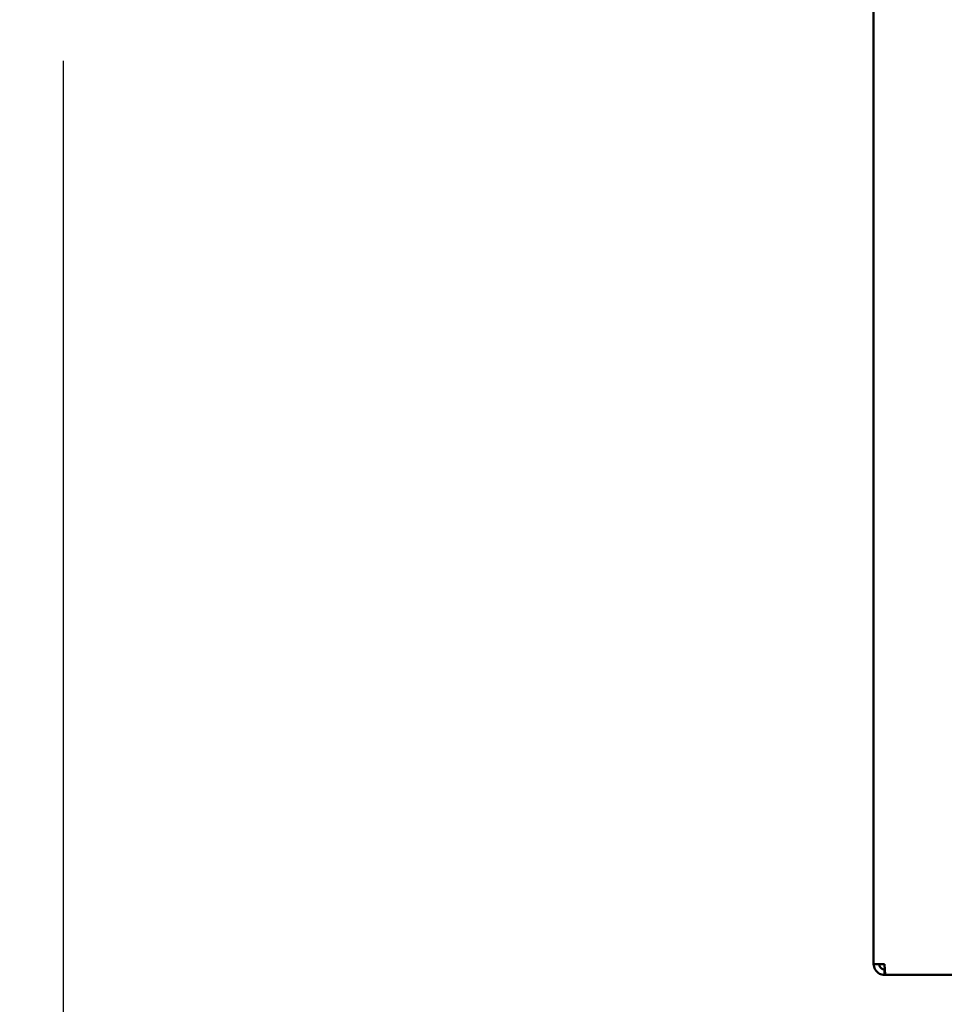
# Model space of a CAD drawing. Units: millimetres. Extents: x 2431 to 20431, y 1198 to 10597.
# Drawn here: x 12325 to 12530, y 4967 to 5184 of the extents above; entities that cross this region are included whole.
import ezdxf

# ---------------------------------------------------------------- set-up
doc = ezdxf.new("R2010")
doc.units = ezdxf.units.MM
doc.layers.get('Defpoints').update_dxf_attribs({"color": 80, "lineweight": 25})
doc.layers.add('Dimension (ISO)', color=7, linetype='Continuous', lineweight=18)
doc.layers.add('Visible (ISO)', color=7, linetype='Continuous', lineweight=50)
doc.styles.add('25AT(25)', font='calibri.ttf', dxfattribs={"height": 56.25})
doc.dimstyles.new('AT(25)', dxfattribs={"dimtxt": 56.25, "dimasz": 60, "dimexe": 40, "dimexo": 40, "dimgap": 40, "dimtad": 1, "dimdec": 0, "dimzin": 0, "dimdsep": 46, "dimtxsty": '25AT(25)', "dimcen": 0.09, "dimclrd": 3, "dimclre": 3, "dimclrt": 7, "dimadec": 1, "dimazin": 0, "dimtfac": 1, "dimtdec": 0, "dimtmove": 0, "dimatfit": 0, "dimfxl": 1, "dimtolj": 1, "dimtzin": 0, "dimarcsym": 0})

# ---------------------------------------------------------------- blocks, each defined once
blk = doc.blocks.new('*D47')
at = {"layer": 'Defpoints', "color": 0, "transparency": 16777216}
for p in [(13605.76, 7373.44), (12042.39, 4871.87), (12549.58, 4871.87)]:
    blk.add_point(p, dxfattribs=at)
at = {"layer": 'Dimension (ISO)', "color": 3, "lineweight": -2, "transparency": 16777216}
for p, q in [((13565.76, 7373.44), (12002.39, 7373.44)), ((12042.39, 7313.44), (12042.39, 4931.87)), ((12509.58, 4871.87), (12002.39, 4871.87))]:
    blk.add_line(p, q, dxfattribs=at)
at = {"layer": 'Dimension (ISO)', "color": 3, "transparency": 16777216}
for points in [[(12032.39, 7313.44), (12052.39, 7313.44), (12042.39, 7373.44)], [(12032.39, 4931.87), (12052.39, 4931.87), (12042.39, 4871.87)]]:
    blk.add_solid(points, dxfattribs=at)
at = {"layer": 'Dimension (ISO)', "color": 7, "transparency": 16777216, "insert": (11944.75, 6122.65), "char_height": 56.25, "attachment_point": 2, "rotation": 90, "style": '25AT(25)'}
blk.add_mtext('\\A1;2502', dxfattribs=at)
blk = doc.blocks.new('*D48')
at = {"layer": 'Defpoints', "color": 0, "transparency": 16777216}
for p in [(13863.08, 6155.62), (12335.09, 5215.39), (12335.09, 4758.27)]:
    blk.add_point(p, dxfattribs=at)
at = {"layer": 'Dimension (ISO)', "color": 3, "lineweight": -2, "transparency": 16777216}
for p, q in [((13863.08, 6115.62), (13863.08, 4718.27)), ((12335.09, 5175.39), (12335.09, 4718.27)), ((13803.08, 4758.27), (12395.09, 4758.27))]:
    blk.add_line(p, q, dxfattribs=at)
at = {"layer": 'Dimension (ISO)', "color": 3, "transparency": 16777216}
for points in [[(12395.09, 4768.27), (12395.09, 4748.27), (12335.09, 4758.27)], [(13803.08, 4768.27), (13803.08, 4748.27), (13863.08, 4758.27)]]:
    blk.add_solid(points, dxfattribs=at)
at = {"layer": 'Dimension (ISO)', "color": 7, "transparency": 16777216, "insert": (13100.39, 4855.91), "char_height": 56.25, "attachment_point": 2, "style": '25AT(25)'}
blk.add_mtext('\\A1;1528', dxfattribs=at)

msp = doc.modelspace()

# ---------------------------------------------------------------- linework, layer by layer
at = {"layer": 'Visible (ISO)'}
for p, q in [((12514.18, 4975.67), (12514.18, 6790.87)), ((12516.58, 4975.67), (12514.18, 4975.67)), ((12516.58, 4974.47), (12516.65, 4974.47)), ((12516.58, 4974.47), (12516.58, 4973.27)), ((12516.58, 4973.27), (12516.79, 4973.27)), ((12960.78, 4973.27), (12516.79, 4973.27))]:
    msp.add_line(p, q, dxfattribs=at)
for points, knots in [([(12514.18, 4975.67), (12514.18, 4974.8), (12514.69, 4973.95), (12515.46, 4973.54), (12515.8, 4973.36), (12516.19, 4973.27), (12516.58, 4973.27)], [0, 0, 0, 0, 1.085203, 1.085203, 1.085203, 1.570796, 1.570796, 1.570796, 1.570796]), ([(12515.38, 4975.67), (12515.38, 4975.15), (12515.75, 4974.66), (12516.24, 4974.51), (12516.35, 4974.48), (12516.46, 4974.47), (12516.58, 4974.47)], [0, 0, 0, 0, 1.290531, 1.290531, 1.290531, 1.570796, 1.570796, 1.570796, 1.570796]), ([(12516.79, 4973.27), (12516.74, 4973.27), (12516.69, 4973.78), (12516.64, 4974.55), (12516.62, 4974.89), (12516.6, 4975.28), (12516.58, 4975.67)], [0, 0, 0, 0, 1.085203, 1.085203, 1.085203, 1.570796, 1.570796, 1.570796, 1.570796])]:
    msp.add_open_spline(points, degree=3, knots=knots, dxfattribs=at)

# ---------------------------------------------------------------- dimensions: what is measured, and where the dimension line sits
at = {"layer": 'Dimension (ISO)', "color": 5, "true_color": 0x0000ff}
dim = msp.add_linear_dim(base=(12042.39, 4871.87), p1=(13605.76, 7373.44), p2=(12549.58, 4871.87), angle=270, dimstyle='AT(25)', dxfattribs=at)
dim.commit()
dim.dimension.update_dxf_attribs({"geometry": '*D47', "text_midpoint": (12042.39, 6122.65), "dimtype": 160})
dim = msp.add_linear_dim(base=(12335.09, 4758.27), p1=(13863.08, 6155.62), p2=(12335.09, 5215.39), dimstyle='AT(25)', dxfattribs=at)
dim.commit()
dim.dimension.update_dxf_attribs({"geometry": '*D48', "text_midpoint": (13100.39, 4758.27), "dimtype": 160})

doc.saveas('drawing.dxf')
